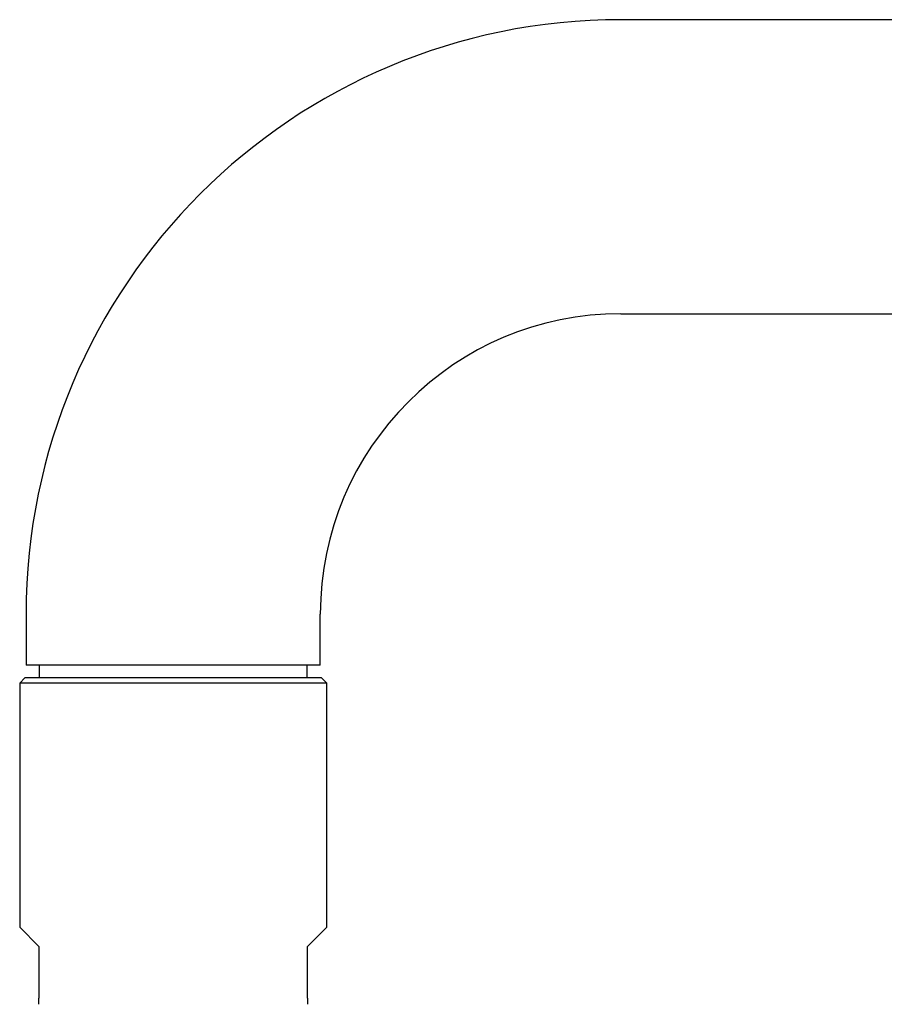
# Model space of a CAD drawing. Units: millimetres. Extents: x 8 to 1339, y 12 to 679.
# Drawn here: x 115 to 183, y 581 to 658 of the extents above; entities that cross this region are included whole.
import ezdxf

# ---------------------------------------------------------------- set-up
doc = ezdxf.new("R2010")
doc.units = ezdxf.units.MM

msp = doc.modelspace()

# ---------------------------------------------------------------- linework, layer by layer
at = {"color": 7, "linetype": 'Continuous', "lineweight": 30}
for p, q in [((465.537, 658.001), (162.037, 658.001)), ((162.037, 635.001), (465.537, 635.001)), ((115.537, 611.501), (115.537, 607.501)), ((138.537, 607.501), (138.537, 611.501)), ((138.537, 607.501), (115.537, 607.501)), ((116.557, 607.501), (116.557, 606.501)), ((137.517, 606.501), (137.517, 607.501)), ((115.437, 606.501), (115.037, 606.101)), ((138.637, 606.501), (115.437, 606.501)), ((139.037, 606.101), (138.637, 606.501)), ((115.037, 606.101), (115.037, 587.001)), ((127.037, 606.101), (115.037, 606.101)), ((139.037, 606.101), (127.037, 606.101)), ((139.037, 587.001), (139.037, 606.101)), ((115.037, 587.001), (116.537, 585.501)), ((137.537, 585.501), (139.037, 587.001)), ((116.537, 585.501), (116.537, 581.443)), ((137.537, 581.443), (137.537, 585.501))]:
    msp.add_line(p, q, dxfattribs=at)
for radius in [46.5, 23.5]:
    msp.add_arc((162.037, 611.501), radius, 90, 180, dxfattribs=at)
for points, knots in [([(116.537, 580.973), (116.537, 580.98), (116.537, 580.995), (116.537, 581.027), (116.537, 581.062), (116.537, 581.097), (116.537, 581.129), (116.537, 581.165), (116.537, 581.208), (116.537, 581.258), (116.537, 581.309), (116.537, 581.358), (116.537, 581.4), (116.537, 581.429), (116.537, 581.443)], [0, 0, 0, 0, 0.136325, 0.273269, 0.413053, 0.483818, 0.554567, 0.62954, 0.705258, 0.780343, 0.857476, 0.905656, 0.955071, 1, 1, 1, 1]), ([(137.537, 581.443), (137.537, 581.428), (137.537, 581.399), (137.537, 581.354), (137.537, 581.308), (137.537, 581.256), (137.537, 581.204), (137.537, 581.155), (137.537, 581.115), (137.537, 581.082), (137.537, 581.053), (137.537, 581.023), (137.537, 580.995), (137.537, 580.98), (137.537, 580.973)], [0, 0, 0, 0, 0.046893, 0.095256, 0.152636, 0.211668, 0.300138, 0.390935, 0.47352, 0.556147, 0.640699, 0.725267, 0.862277, 1, 1, 1, 1])]:
    msp.add_open_spline(points, degree=3, knots=knots, dxfattribs=at)

doc.saveas('drawing.dxf')
